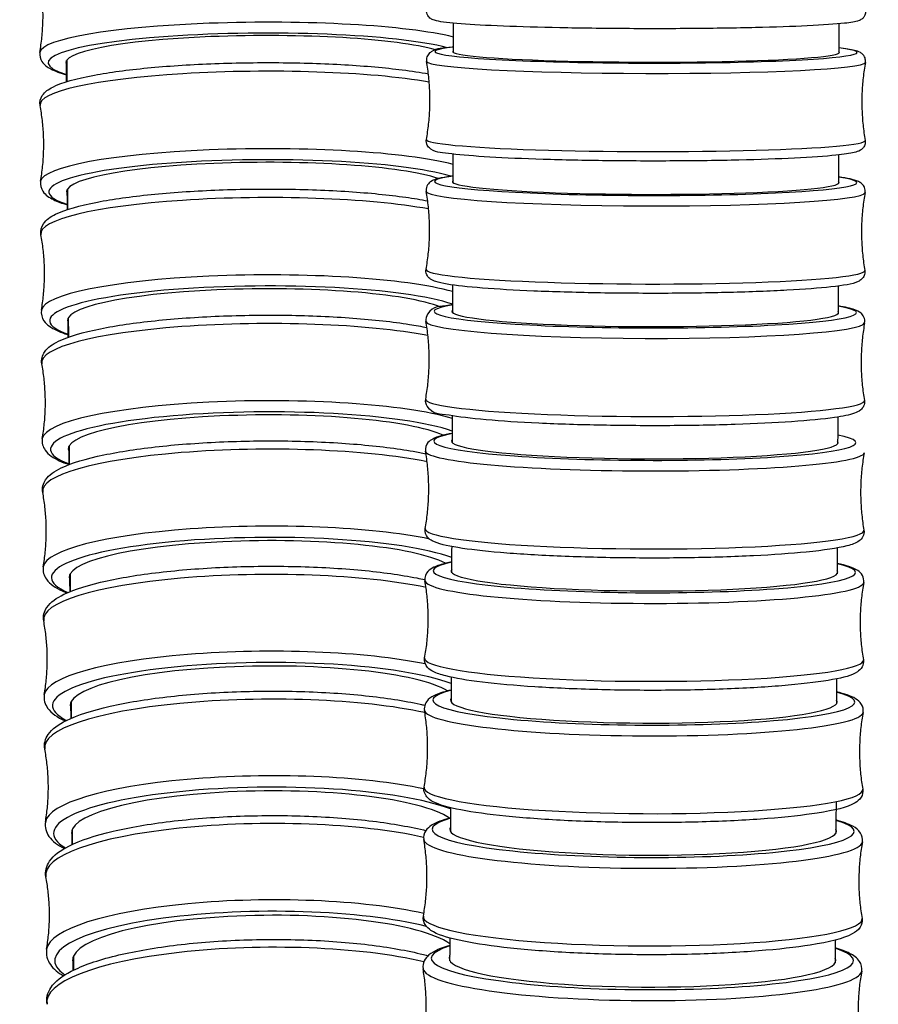
# Model space of a CAD drawing. Units: millimetres. Extents: x 80 to 2890, y 80 to 2020.
# Drawn here: x 2260 to 2291, y 493 to 529 of the extents above; entities that cross this region are included whole.
import ezdxf

# ---------------------------------------------------------------- set-up
doc = ezdxf.new("R2010")
doc.units = ezdxf.units.MM
doc.header["$LTSCALE"] = 1.8
doc.layers.add('Visible (ISO)', color=7, linetype='Continuous', lineweight=25)
doc.layers.add('Visible Narrow (ISO)', color=7, linetype='Continuous', lineweight=25)

msp = doc.modelspace()

# ---------------------------------------------------------------- linework, layer by layer
at = {"layer": 'Visible (ISO)'}
for centre, major_axis, ratio, start_param, end_param in [((2268.626, 527.0192), (-6.8999, -0.0385), 0.1348555, 3.5629008, 6.3670549), ((2282.429, 527.3631), (6.9, -0.0149), 0.0525752, 3.0553305, 6.3585297), ((2268.6528, 522.4155), (-6.8999, -0.0419), 0.1463047, 3.5373576, 6.3669311), ((2282.4179, 522.721), (6.9, -0.0181), 0.0636743, 3.055238, 6.3587723), ((2268.6819, 517.8198), (-6.8999, -0.0454), 0.1581417, 3.5129691, 6.3668142), ((2282.4047, 518.0823), (6.9, -0.0214), 0.0753491, 3.0551481, 6.359139), ((2268.7132, 513.233), (-6.8998, -0.049), 0.170397, 3.490508, 6.3667248), ((2282.3892, 513.4478), (6.9, -0.0249), 0.0876113, 3.0550698, 6.3596377), ((2268.7469, 508.6564), (-6.8998, -0.0527), 0.1831046, 3.4701122, 6.3666736), ((2282.3712, 508.8184), (6.8999, -0.0286), 0.1004776, 3.0550087, 6.36027), ((2268.7831, 504.0908), (-6.8998, -0.0567), 0.1963026, 3.4518228, 6.3666597), ((2282.3508, 504.1953), (6.8999, -0.0325), 0.1139697, 3.0549653, 6.3610285), ((2268.8219, 499.538), (-6.8997, -0.0608), 0.2100315, 3.4353735, 6.3666682), ((2282.3277, 499.5796), (6.8999, -0.0366), 0.1281152, 3.0549324, 6.3618949), ((2268.8633, 494.9992), (-6.8997, -0.0652), 0.2243241, 3.4510017, 6.3666702), ((2282.3018, 494.9726), (6.8999, -0.0409), 0.1429479, 3.0548925, 6.3628373)]:
    msp.add_ellipse(centre, major_axis=major_axis, ratio=ratio, start_param=start_param, end_param=end_param, dxfattribs=at)
for points, knots in [([(2260.797, 527.3502), (2260.8275, 527.5258), (2260.8522, 527.7048), (2260.8891, 528.067), (2260.9012, 528.2502), (2260.9124, 528.6179), (2260.9113, 528.8025), (2260.8961, 529.1701), (2260.8819, 529.3531), (2260.841, 529.7148), (2260.8143, 529.8935), (2260.7819, 530.0688)], [0.017243596, 0.017243596, 0.017243596, 0.017243596, 0.026903586, 0.026903586, 0.036563575, 0.036563575, 0.046223564, 0.046223564, 0.055883553, 0.055883553, 0.065543542, 0.065543542, 0.065543542, 0.065543542]), ([(2290.2617, 528.852), (2290.2698, 528.8057), (2290.2666, 528.7542), (2290.2414, 528.6666), (2290.2208, 528.6314), (2290.175, 528.5716), (2290.1504, 528.5514), (2290.089, 528.507), (2290.0591, 528.4948), (2289.8876, 528.4285), (2289.7457, 528.4139), (2289.1956, 528.3537), (2288.7475, 528.3227), (2287.6567, 528.2707), (2287.0283, 528.2493), (2285.6395, 528.2165), (2284.8803, 528.205), (2283.3055, 528.1928), (2282.4903, 528.1921), (2280.8853, 528.2015), (2280.0958, 528.2117), (2278.6214, 528.2418), (2277.937, 528.2619), (2276.7402, 528.3099), (2276.229, 528.3379), (2275.4224, 528.4001), (2275.1408, 528.4309), (2274.8995, 528.4868), (2274.8545, 528.4979), (2274.7661, 528.5409), (2274.731, 528.5577), (2274.6565, 528.6371), (2274.6211, 528.6866), (2274.5974, 528.7959), (2274.5965, 528.8395), (2274.6036, 528.879)], [3.1751778, 3.1751778, 3.1751778, 3.1751778, 3.1946523, 3.1946523, 3.2146738, 3.2146738, 3.240591, 3.240591, 3.2903229, 3.2903229, 3.5441731, 3.5441731, 3.8873753, 3.8873753, 4.2104769, 4.2104769, 4.5315549, 4.5315549, 4.8521587, 4.8521587, 5.1727066, 5.1727066, 5.493524, 5.493524, 5.815452, 5.815452, 6.1436235, 6.1436235, 6.2376634, 6.2376634, 6.2846833, 6.2846833, 6.3150319, 6.3150319, 6.3317033, 6.3317033, 6.3317033, 6.3317033]), ([(2275.5551, 527.5424), (2275.5412, 527.5409), (2275.5274, 527.5393), (2275.1573, 527.4965), (2274.9867, 527.5114), (2274.7268, 527.3448), (2274.6898, 527.3186), (2274.6234, 527.2222), (2274.5961, 527.1576), (2274.5942, 527.0654), (2274.5958, 527.0443), (2274.5993, 527.0243)], [5.80968399, 5.80968399, 5.80968399, 5.80968399, 5.82253164, 5.82253164, 6.16071641, 6.16071641, 6.20608548, 6.20608548, 6.24114377, 6.24114377, 6.25145456, 6.25145456, 6.25145456, 6.25145456]), ([(2260.797, 527.3502), (2260.7767, 527.2331), (2260.8125, 527.107), (2260.9522, 526.8952), (2261.0609, 526.8245), (2261.3392, 526.6791), (2261.5256, 526.613), (2261.7528, 526.5504)], [0.0172436, 0.0172436, 0.0172436, 0.0172436, 0.12905596, 0.12905596, 0.29081438, 0.29081438, 0.48815196, 0.48815196, 0.48815196, 0.48815196]), ([(2290.2572, 526.9904), (2290.2667, 527.0433), (2290.2614, 527.1026), (2290.2286, 527.2), (2290.2031, 527.2369), (2290.1449, 527.3031), (2290.1138, 527.3237), (2290.0081, 527.3867), (2289.9476, 527.4017), (2289.7313, 527.4558), (2289.5486, 527.4842), (2289.3098, 527.512)], [3.09117926, 3.09117926, 3.09117926, 3.09117926, 3.11836629, 3.11836629, 3.14686564, 3.14686564, 3.18899075, 3.18899075, 3.30945575, 3.30945575, 3.53107311, 3.53107311, 3.53107311, 3.53107311]), ([(2260.8077, 525.4516), (2260.7842, 525.578), (2260.8224, 525.7141), (2260.9785, 525.9497), (2261.1061, 526.0326), (2261.5956, 526.2833), (2262.0918, 526.4181), (2263.2866, 526.6388), (2263.9268, 526.7245), (2265.3366, 526.8606), (2266.1027, 526.9115), (2267.6913, 526.9755), (2268.5132, 526.9888), (2270.133, 526.9767), (2270.9306, 526.9514), (2272.4243, 526.8644), (2273.1196, 526.8027), (2274.0687, 526.6826), (2274.3819, 526.6348), (2274.6641, 526.5827)], [6.2154798, 6.2154798, 6.2154798, 6.2154798, 6.339628, 6.339628, 6.5239681, 6.5239681, 6.9285814, 6.9285814, 7.2590449, 7.2590449, 7.5827207, 7.5827207, 7.904789, 7.904789, 8.2266508, 8.2266508, 8.5493704, 8.5493704, 8.7295084, 8.7295084, 8.7295084, 8.7295084]), ([(2274.5933, 524.2406), (2274.6257, 524.4204), (2274.6522, 524.6036), (2274.6925, 524.9741), (2274.7063, 525.1615), (2274.7205, 525.5377), (2274.7209, 525.7266), (2274.7083, 526.1029), (2274.6954, 526.2903), (2274.6567, 526.661), (2274.6309, 526.8443), (2274.5993, 527.0243)], [6.23277191, 6.23277191, 6.23277191, 6.23277191, 6.236508439, 6.236508439, 6.240244969, 6.240244969, 6.243981499, 6.243981499, 6.247718028, 6.247718028, 6.251454558, 6.251454558, 6.251454558, 6.251454558]), ([(2290.2572, 526.9904), (2290.2248, 526.8106), (2290.1983, 526.6275), (2290.158, 526.2569), (2290.1442, 526.0695), (2290.13, 525.6933), (2290.1296, 525.5045), (2290.1422, 525.1282), (2290.1551, 524.9407), (2290.1938, 524.57), (2290.2196, 524.3867), (2290.2512, 524.2068)], [3.091179256, 3.091179256, 3.091179256, 3.091179256, 3.094915786, 3.094915786, 3.098652316, 3.098652316, 3.102388845, 3.102388845, 3.106125375, 3.106125375, 3.109861904, 3.109861904, 3.109861904, 3.109861904]), ([(2260.8241, 522.7467), (2260.8544, 522.9214), (2260.8789, 523.0995), (2260.9155, 523.4598), (2260.9275, 523.6421), (2260.9384, 524.008), (2260.9373, 524.1917), (2260.9219, 524.5575), (2260.9077, 524.7396), (2260.8668, 525.0995), (2260.8401, 525.2772), (2260.8077, 525.4516)], [0.015217806, 0.015217806, 0.015217806, 0.015217806, 0.025715337, 0.025715337, 0.036212869, 0.036212869, 0.0467104, 0.0467104, 0.057207931, 0.057207931, 0.067705463, 0.067705463, 0.067705463, 0.067705463]), ([(2290.2512, 524.2068), (2290.2605, 524.1538), (2290.2549, 524.0946), (2290.2216, 523.9974), (2290.196, 523.9606), (2290.1376, 523.8946), (2290.1063, 523.8741), (2290.0004, 523.8116), (2289.9398, 523.7968), (2289.7057, 523.7393), (2289.4931, 523.7089), (2288.8295, 523.6397), (2288.3278, 523.6043), (2287.147, 523.5457), (2286.475, 523.522), (2285.0189, 523.4877), (2284.2357, 523.4768), (2282.6351, 523.4689), (2281.8181, 523.4717), (2280.2316, 523.4909), (2279.4624, 523.5071), (2278.0485, 523.5514), (2277.4042, 523.5795), (2276.3021, 523.645), (2275.8464, 523.6823), (2275.1493, 523.766), (2274.9785, 523.7518), (2274.7194, 523.9196), (2274.6825, 523.9459), (2274.6166, 524.0426), (2274.5895, 524.1073), (2274.588, 524.1995), (2274.5897, 524.2206), (2274.5933, 524.2406)], [3.1733234, 3.1733234, 3.1733234, 3.1733234, 3.2005104, 3.2005104, 3.2290098, 3.2290098, 3.2711349, 3.2711349, 3.3915999, 3.3915999, 3.6409432, 3.6409432, 3.9748537, 3.9748537, 4.2976055, 4.2976055, 4.6187052, 4.6187052, 4.939404, 4.939404, 5.2601317, 5.2601317, 5.5813635, 5.5813635, 5.9046758, 5.9046758, 6.2428606, 6.2428606, 6.2882296, 6.2882296, 6.3232879, 6.3232879, 6.3335987, 6.3335987, 6.3335987, 6.3335987]), ([(2260.8241, 522.7467), (2260.8022, 522.62), (2260.842, 522.4843), (2261.0009, 522.2507), (2261.1296, 522.1693), (2261.4228, 522.0236), (2261.5872, 521.9628), (2261.78, 521.9055)], [0.01521781, 0.01521781, 0.01521781, 0.01521781, 0.139366, 0.139366, 0.32370603, 0.32370603, 0.49002718, 0.49002718, 0.49002718, 0.49002718]), ([(2275.5442, 522.9388), (2275.4737, 522.9293), (2275.4076, 522.9196), (2275.1778, 522.8825), (2275.0446, 522.8548), (2274.8684, 522.7983), (2274.8115, 522.7782), (2274.7107, 522.7086), (2274.672, 522.678), (2274.6034, 522.5696), (2274.5774, 522.4894), (2274.5856, 522.4016), (2274.5868, 522.3928), (2274.5883, 522.3842)], [5.80748635, 5.80748635, 5.80748635, 5.80748635, 5.87205158, 5.87205158, 6.04799022, 6.04799022, 6.15069881, 6.15069881, 6.2020531, 6.2020531, 6.24819803, 6.24819803, 6.2534074, 6.2534074, 6.2534074, 6.2534074]), ([(2290.2458, 522.3432), (2290.2567, 522.4037), (2290.2483, 522.4717), (2290.2058, 522.5799), (2290.1744, 522.6185), (2290.0962, 522.6957), (2290.053, 522.7179), (2289.8328, 522.822), (2289.623, 522.8564), (2289.2987, 522.902)], [3.08917319, 3.08917319, 3.08917319, 3.08917319, 3.12570944, 3.12570944, 3.16517635, 3.16517635, 3.23525767, 3.23525767, 3.5332572, 3.5332572, 3.5332572, 3.5332572]), ([(2260.8357, 520.8411), (2260.8103, 520.9774), (2260.8521, 521.1235), (2261.0273, 521.3825), (2261.1759, 521.4779), (2261.707, 521.741), (2262.2064, 521.8817), (2263.3991, 522.1124), (2264.0484, 522.2035), (2265.4726, 522.3471), (2266.2443, 522.4003), (2267.8399, 522.4655), (2268.6633, 522.4778), (2270.282, 522.4605), (2271.0771, 522.4311), (2272.562, 522.333), (2273.2512, 522.2644), (2274.135, 522.1391), (2274.3982, 522.0955), (2274.6397, 522.0485)], [6.213227, 6.213227, 6.213227, 6.213227, 6.3497169, 6.3497169, 6.5554062, 6.5554062, 6.9446311, 6.9446311, 7.2750365, 7.2750365, 7.5988259, 7.5988259, 7.9210143, 7.9210143, 8.2430346, 8.2430346, 8.5660478, 8.5660478, 8.7177385, 8.7177385, 8.7177385, 8.7177385]), ([(2274.581, 519.6059), (2274.6134, 519.7854), (2274.64, 519.9681), (2274.6804, 520.3379), (2274.6942, 520.525), (2274.7086, 520.9005), (2274.7091, 521.089), (2274.6967, 521.4646), (2274.6838, 521.6516), (2274.6453, 522.0216), (2274.6197, 522.2046), (2274.5883, 522.3842)], [6.230765845, 6.230765845, 6.230765845, 6.230765845, 6.235294156, 6.235294156, 6.239822467, 6.239822467, 6.244350778, 6.244350778, 6.248879089, 6.248879089, 6.2534074, 6.2534074, 6.2534074, 6.2534074]), ([(2290.2458, 522.3432), (2290.2134, 522.1637), (2290.1868, 521.981), (2290.1464, 521.6112), (2290.1325, 521.4241), (2290.1182, 521.0486), (2290.1177, 520.8601), (2290.1301, 520.4845), (2290.1429, 520.2975), (2290.1814, 519.9274), (2290.207, 519.7445), (2290.2385, 519.5649)], [3.089173192, 3.089173192, 3.089173192, 3.089173192, 3.093701503, 3.093701503, 3.098229814, 3.098229814, 3.102758125, 3.102758125, 3.107286436, 3.107286436, 3.111814747, 3.111814747, 3.111814747, 3.111814747]), ([(2260.8534, 518.1515), (2260.8835, 518.3252), (2260.9078, 518.5022), (2260.9441, 518.8606), (2260.956, 519.0418), (2260.9667, 519.4058), (2260.9655, 519.5884), (2260.95, 519.9521), (2260.9357, 520.1332), (2260.8948, 520.491), (2260.8681, 520.6678), (2260.8357, 520.8411)], [0.013118179, 0.013118179, 0.013118179, 0.013118179, 0.0244862, 0.0244862, 0.035854221, 0.035854221, 0.047222242, 0.047222242, 0.058590263, 0.058590263, 0.069958285, 0.069958285, 0.069958285, 0.069958285]), ([(2290.2385, 519.5649), (2290.2491, 519.5043), (2290.2404, 519.4364), (2290.1973, 519.3284), (2290.1657, 519.29), (2290.0871, 519.2132), (2290.0438, 519.1912), (2289.7786, 519.0675), (2289.4924, 519.0311), (2288.6145, 518.9328), (2288.0825, 518.8919), (2286.8506, 518.8247), (2286.1565, 518.7982), (2284.6674, 518.761), (2283.8732, 518.7503), (2282.2629, 518.7455), (2281.4471, 518.7514), (2279.8749, 518.7793), (2279.1189, 518.8013), (2277.7412, 518.8592), (2277.1202, 518.8952), (2276.0709, 518.9781), (2275.6459, 519.0248), (2275.1679, 519.1045), (2275.0348, 519.1329), (2274.8589, 519.1904), (2274.8021, 519.2107), (2274.7018, 519.2808), (2274.6632, 519.3116), (2274.5952, 519.4204), (2274.5695, 519.5008), (2274.5782, 519.5885), (2274.5794, 519.5973), (2274.581, 519.6059)], [3.1713706, 3.1713706, 3.1713706, 3.1713706, 3.2079068, 3.2079068, 3.2473737, 3.2473737, 3.317455, 3.317455, 3.6896603, 3.6896603, 4.0219631, 4.0219631, 4.3447781, 4.3447781, 4.665986, 4.665986, 4.9868096, 4.9868096, 5.3077332, 5.3077332, 5.6294043, 5.6294043, 5.9542489, 5.9542489, 6.1301876, 6.1301876, 6.2328962, 6.2328962, 6.2842505, 6.2842505, 6.3303954, 6.3303954, 6.3356048, 6.3356048, 6.3356048, 6.3356048]), ([(2260.8534, 518.1515), (2260.8298, 518.0148), (2260.8735, 517.8693), (2261.0521, 517.6126), (2261.2019, 517.5192), (2261.5095, 517.3718), (2261.65, 517.318), (2261.8095, 517.267)], [0.01311818, 0.01311818, 0.01311818, 0.01311818, 0.14960809, 0.14960809, 0.35529737, 0.35529737, 0.49191817, 0.49191817, 0.49191817, 0.49191817]), ([(2275.5312, 518.3408), (2275.4902, 518.3343), (2275.4506, 518.3277), (2275.0545, 518.2583), (2274.8546, 518.3345), (2274.59, 517.9422), (2274.5588, 517.8402), (2274.575, 517.7472)], [5.8052267, 5.8052267, 5.8052267, 5.8052267, 5.8424235, 5.8424235, 6.19161297, 6.19161297, 6.25546057, 6.25546057, 6.25546057, 6.25546057]), ([(2290.2321, 517.6987), (2290.2446, 517.7678), (2290.2325, 517.8452), (2290.1782, 517.966), (2290.1396, 518.0067), (2290.0274, 518.1035), (2289.9585, 518.1303), (2289.7277, 518.2139), (2289.5359, 518.2558), (2289.2855, 518.2972)], [3.08705292, 3.08705292, 3.08705292, 3.08705292, 3.13456173, 3.13456173, 3.18810373, 3.18810373, 3.30757663, 3.30757663, 3.53550886, 3.53550886, 3.53550886, 3.53550886]), ([(2260.8661, 516.2381), (2260.8386, 516.3848), (2260.8838, 516.5412), (2261.0778, 516.8243), (2261.2475, 516.9332), (2261.8211, 517.212), (2262.3259, 517.3585), (2263.5238, 517.5997), (2264.1826, 517.696), (2265.6219, 517.8467), (2266.3993, 517.9018), (2268.002, 517.9674), (2268.8267, 517.9781), (2270.4437, 517.9546), (2271.2357, 517.9204), (2272.7107, 517.81), (2273.3929, 517.7337), (2274.2067, 517.6047), (2274.4152, 517.5672), (2274.6103, 517.5274)], [6.2108744, 6.2108744, 6.2108744, 6.2108744, 6.3595977, 6.3595977, 6.5844764, 6.5844764, 6.962228, 6.962228, 7.2924932, 7.2924932, 7.616377, 7.616377, 7.938684, 7.938684, 8.2608727, 8.2608727, 8.5842095, 8.5842095, 8.7046774, 8.7046774, 8.7046774, 8.7046774]), ([(2274.5665, 514.9758), (2274.5989, 515.1548), (2274.6255, 515.3371), (2274.666, 515.706), (2274.6799, 515.8925), (2274.6944, 516.2671), (2274.695, 516.4552), (2274.6829, 516.8299), (2274.6701, 517.0165), (2274.6318, 517.3856), (2274.6064, 517.5681), (2274.575, 517.7472)], [6.228645576, 6.228645576, 6.228645576, 6.228645576, 6.234008575, 6.234008575, 6.239371574, 6.239371574, 6.244734574, 6.244734574, 6.250097573, 6.250097573, 6.255460572, 6.255460572, 6.255460572, 6.255460572]), ([(2290.2321, 517.6987), (2290.1997, 517.5197), (2290.1731, 517.3374), (2290.1325, 516.9686), (2290.1186, 516.782), (2290.1041, 516.4074), (2290.1035, 516.2193), (2290.1157, 515.8446), (2290.1285, 515.658), (2290.1667, 515.2889), (2290.1922, 515.1064), (2290.2235, 514.9273)], [3.087052922, 3.087052922, 3.087052922, 3.087052922, 3.092415922, 3.092415922, 3.097778921, 3.097778921, 3.10314192, 3.10314192, 3.108504919, 3.108504919, 3.113867918, 3.113867918, 3.113867918, 3.113867918]), ([(2260.8851, 513.5657), (2260.9149, 513.7382), (2260.9391, 513.9142), (2260.975, 514.2702), (2260.9867, 514.4503), (2260.9972, 514.812), (2260.9959, 514.9935), (2260.9803, 515.3549), (2260.966, 515.5349), (2260.925, 515.8904), (2260.8984, 516.0659), (2260.8661, 516.2381)], [0.010937721, 0.010937721, 0.010937721, 0.010937721, 0.023212359, 0.023212359, 0.035486997, 0.035486997, 0.047761636, 0.047761636, 0.060036274, 0.060036274, 0.072310912, 0.072310912, 0.072310912, 0.072310912]), ([(2290.2235, 514.9273), (2290.2356, 514.8581), (2290.223, 514.7807), (2290.168, 514.6603), (2290.1291, 514.6198), (2290.0163, 514.5237), (2289.9472, 514.4973), (2289.6927, 514.407), (2289.4628, 514.3614), (2288.758, 514.2591), (2288.2389, 514.2083), (2287.0281, 514.1248), (2286.3456, 514.0917), (2284.873, 514.0441), (2284.0841, 514.0296), (2282.4768, 514.0202), (2281.6588, 514.0254), (2280.0746, 514.0549), (2279.3089, 514.0793), (2277.905, 514.1448), (2277.2676, 514.186), (2276.1801, 514.282), (2275.7331, 514.3364), (2275.0427, 514.4618), (2274.8424, 514.3868), (2274.5802, 514.7808), (2274.5496, 514.8829), (2274.5665, 514.9758)], [3.1693174, 3.1693174, 3.1693174, 3.1693174, 3.2168262, 3.2168262, 3.2703682, 3.2703682, 3.3898411, 3.3898411, 3.6525817, 3.6525817, 3.9905739, 3.9905739, 4.3142633, 4.3142633, 4.6357775, 4.6357775, 4.9567654, 4.9567654, 5.277822, 5.277822, 5.5996516, 5.5996516, 5.924688, 5.924688, 6.2738774, 6.2738774, 6.337725, 6.337725, 6.337725, 6.337725]), ([(2260.8851, 513.5657), (2260.8596, 513.4186), (2260.9071, 513.2628), (2261.1051, 512.9825), (2261.2763, 512.876), (2261.5965, 512.7259), (2261.7129, 512.6799), (2261.8413, 512.6359)], [0.01093772, 0.01093772, 0.01093772, 0.01093772, 0.15966107, 0.15966107, 0.38453974, 0.38453974, 0.49380768, 0.49380768, 0.49380768, 0.49380768]), ([(2260.8989, 511.6435), (2260.8692, 511.8009), (2260.9175, 511.9681), (2261.1296, 512.2757), (2261.3193, 512.399), (2261.9337, 512.6956), (2262.4454, 512.8484), (2263.6526, 513.1009), (2264.3207, 513.2023), (2265.7746, 513.3598), (2266.5576, 513.4165), (2268.1669, 513.4819), (2268.9927, 513.4908), (2270.6075, 513.4603), (2271.3962, 513.4208), (2272.8609, 513.2971), (2273.536, 513.2126), (2274.2787, 513.0812), (2274.4305, 513.0518), (2274.5753, 513.021)], [6.2084118, 6.2084118, 6.2084118, 6.2084118, 6.3691589, 6.3691589, 6.6104751, 6.6104751, 6.9798758, 6.9798758, 7.3099854, 7.3099854, 7.6339582, 7.6339582, 7.9563863, 7.9563863, 8.2787528, 8.2787528, 8.6024371, 8.6024371, 8.6902318, 8.6902318, 8.6902318, 8.6902318]), ([(2275.516, 513.7493), (2275.2094, 513.6932), (2274.9918, 513.6413), (2274.7589, 513.519), (2274.7027, 513.485), (2274.5913, 513.3546), (2274.5391, 513.2319), (2274.5596, 513.1143)], [5.80291253, 5.80291253, 5.80291253, 5.80291253, 6.07807625, 6.07807625, 6.16784659, 6.16784659, 6.25761693, 6.25761693, 6.25761693, 6.25761693]), ([(2274.5496, 510.3513), (2274.582, 510.5296), (2274.6087, 510.7114), (2274.6494, 511.0791), (2274.6633, 511.2651), (2274.678, 511.6386), (2274.6787, 511.8261), (2274.6667, 512.1997), (2274.6541, 512.3858), (2274.6161, 512.7538), (2274.5907, 512.9357), (2274.5596, 513.1143)], [6.226406384, 6.226406384, 6.226406384, 6.226406384, 6.232648493, 6.232648493, 6.238890603, 6.238890603, 6.245132712, 6.245132712, 6.251374821, 6.251374821, 6.25761693, 6.25761693, 6.25761693, 6.25761693]), ([(2290.2161, 513.0578), (2290.1837, 512.8794), (2290.157, 512.6977), (2290.1164, 512.3299), (2290.1024, 512.1439), (2290.0877, 511.7705), (2290.0871, 511.583), (2290.099, 511.2094), (2290.1117, 511.0233), (2290.1496, 510.6553), (2290.175, 510.4733), (2290.2061, 510.2948)], [3.08481373, 3.08481373, 3.08481373, 3.08481373, 3.09105584, 3.09105584, 3.097297949, 3.097297949, 3.103540058, 3.103540058, 3.109782168, 3.109782168, 3.116024277, 3.116024277, 3.116024277, 3.116024277]), ([(2260.9192, 508.9904), (2260.9487, 509.1616), (2260.9727, 509.3363), (2261.0083, 509.6898), (2261.0198, 509.8686), (2261.0301, 510.2277), (2261.0287, 510.408), (2261.013, 510.7669), (2260.9987, 510.9455), (2260.9577, 511.2984), (2260.9311, 511.4727), (2260.8989, 511.6435)], [0.008668522, 0.008668522, 0.008668522, 0.008668522, 0.021889511, 0.021889511, 0.035110501, 0.035110501, 0.04833149, 0.04833149, 0.06155248, 0.06155248, 0.074773469, 0.074773469, 0.074773469, 0.074773469]), ([(2290.2061, 510.2948), (2290.2199, 510.2161), (2290.2026, 510.1288), (2290.1335, 509.9936), (2290.0852, 509.9501), (2289.9116, 509.8202), (2289.7797, 509.7819), (2289.2656, 509.6487), (2288.7781, 509.5763), (2287.6108, 509.4601), (2286.973, 509.4151), (2285.5686, 509.3463), (2284.804, 509.3224), (2283.2204, 509.2974), (2282.4019, 509.2962), (2280.7916, 509.3166), (2280.0001, 509.3381), (2278.5223, 509.4019), (2277.8364, 509.4442), (2276.6354, 509.5458), (2276.1221, 509.605), (2275.3013, 509.7394), (2275.0173, 509.8002), (2274.746, 509.9451), (2274.6901, 509.9795), (2274.5796, 510.1107), (2274.5282, 510.2338), (2274.5496, 510.3513)], [3.167161, 3.167161, 3.167161, 3.167161, 3.2271608, 3.2271608, 3.2984982, 3.2984982, 3.5043151, 3.5043151, 3.8868466, 3.8868466, 4.2131486, 4.2131486, 4.5353512, 4.5353512, 4.8565956, 4.8565956, 5.1777327, 5.1777327, 5.4994347, 5.4994347, 5.8234485, 5.8234485, 6.1604235, 6.1604235, 6.2501939, 6.2501939, 6.3399642, 6.3399642, 6.3399642, 6.3399642]), ([(2260.9192, 508.9904), (2260.8919, 508.8325), (2260.9427, 508.666), (2261.1595, 508.3618), (2261.3511, 508.2414), (2261.6494, 508.103), (2261.7058, 508.0787), (2261.7651, 508.0551)], [0.00866852, 0.00866852, 0.00866852, 0.00866852, 0.16941556, 0.16941556, 0.41073177, 0.41073177, 0.46373337, 0.46373337, 0.46373337, 0.46373337]), ([(2260.9342, 507.0582), (2260.9022, 507.2267), (2260.9532, 507.4053), (2261.1823, 507.7374), (2261.3903, 507.8754), (2262.0417, 508.1916), (2262.5606, 508.3514), (2263.7787, 508.6159), (2264.4554, 508.7226), (2265.9227, 508.8868), (2266.7107, 508.9452), (2268.3259, 509.0102), (2269.1525, 509.0171), (2270.765, 508.979), (2271.5505, 508.9341), (2273.0054, 508.7962), (2273.6738, 508.7032), (2274.3482, 508.5706), (2274.4439, 508.5507), (2274.5367, 508.5302)], [6.2058277, 6.2058277, 6.2058277, 6.2058277, 6.3783019, 6.3783019, 6.6331017, 6.6331017, 6.9963701, 6.9963701, 7.3263526, 7.3263526, 7.65042, 7.65042, 7.9729741, 7.9729741, 8.2955265, 8.2955265, 8.6195734, 8.6195734, 8.6748694, 8.6748694, 8.6748694, 8.6748694]), ([(2275.4984, 509.1653), (2275.4297, 509.151), (2275.3648, 509.1363), (2275.1228, 509.0765), (2274.9771, 509.0304), (2274.7794, 508.9332), (2274.7111, 508.8934), (2274.5807, 508.7505), (2274.519, 508.6169), (2274.5418, 508.4862)], [5.80055024, 5.80055024, 5.80055024, 5.80055024, 5.86163903, 5.86163903, 6.04258474, 6.04258474, 6.15123259, 6.15123259, 6.25988043, 6.25988043, 6.25988043, 6.25988043]), ([(2290.1977, 508.4213), (2290.2138, 508.51), (2290.1923, 508.6081), (2290.1076, 508.7617), (2290.0474, 508.8104), (2289.8045, 508.9744), (2289.5776, 509.0362), (2289.252, 509.1071)], [3.08244958, 3.08244958, 3.08244958, 3.08244958, 3.15627288, 3.15627288, 3.24951754, 3.24951754, 3.54018679, 3.54018679, 3.54018679, 3.54018679]), ([(2274.5303, 505.7333), (2274.5628, 505.911), (2274.5895, 506.092), (2274.6302, 506.4584), (2274.6443, 506.6437), (2274.6591, 507.0158), (2274.6599, 507.2026), (2274.6481, 507.5749), (2274.6356, 507.7603), (2274.5979, 508.127), (2274.5727, 508.3082), (2274.5418, 508.4862)], [6.224042229, 6.224042229, 6.224042229, 6.224042229, 6.23120987, 6.23120987, 6.238377511, 6.238377511, 6.245545152, 6.245545152, 6.252712792, 6.252712792, 6.259880433, 6.259880433, 6.259880433, 6.259880433]), ([(2290.1977, 508.4213), (2290.1652, 508.2436), (2290.1385, 508.0626), (2290.0978, 507.6962), (2290.0837, 507.5109), (2290.0689, 507.1388), (2290.0681, 506.952), (2290.0799, 506.5797), (2290.0924, 506.3943), (2290.1301, 506.0276), (2290.1553, 505.8464), (2290.1862, 505.6685)], [3.082449575, 3.082449575, 3.082449575, 3.082449575, 3.089617216, 3.089617216, 3.096784857, 3.096784857, 3.103952498, 3.103952498, 3.111120139, 3.111120139, 3.11828778, 3.11828778, 3.11828778, 3.11828778]), ([(2260.9558, 504.4266), (2260.9851, 504.5965), (2261.0088, 504.7697), (2261.044, 505.1203), (2261.0554, 505.2977), (2261.0654, 505.654), (2261.0639, 505.8328), (2261.0481, 506.1888), (2261.0337, 506.3661), (2260.9928, 506.7161), (2260.9662, 506.8889), (2260.9342, 507.0582)], [0.006301532, 0.006301532, 0.006301532, 0.006301532, 0.020512744, 0.020512744, 0.034723956, 0.034723956, 0.048935168, 0.048935168, 0.06314638, 0.06314638, 0.077357591, 0.077357591, 0.077357591, 0.077357591]), ([(2290.1862, 505.6685), (2290.2017, 505.5796), (2290.1794, 505.4817), (2290.0934, 505.3288), (2290.0328, 505.2805), (2289.7622, 505.1012), (2289.4915, 505.0373), (2288.6785, 504.8843), (2288.1433, 504.8164), (2286.905, 504.7061), (2286.2124, 504.6628), (2284.7243, 504.6015), (2283.93, 504.5834), (2282.3164, 504.5735), (2281.4975, 504.5817), (2279.9155, 504.6238), (2279.1528, 504.6575), (2277.7582, 504.7475), (2277.127, 504.8037), (2276.0524, 504.9345), (2275.6133, 505.0086), (2275.1065, 505.1382), (2274.9612, 505.1855), (2274.7643, 505.2844), (2274.6963, 505.3248), (2274.5671, 505.4687), (2274.5065, 505.6028), (2274.5303, 505.7333)], [3.1648975, 3.1648975, 3.1648975, 3.1648975, 3.2387208, 3.2387208, 3.3319655, 3.3319655, 3.6639157, 3.6639157, 4.0052612, 4.0052612, 4.3298613, 4.3298613, 4.6518032, 4.6518032, 4.9731031, 4.9731031, 5.294528, 5.294528, 5.6170431, 5.6170431, 5.944087, 5.944087, 6.1250327, 6.1250327, 6.2336805, 6.2336805, 6.3423284, 6.3423284, 6.3423284, 6.3423284]), ([(2260.9558, 504.4266), (2260.9266, 504.2576), (2260.9805, 504.0799), (2261.215, 503.7516), (2261.4253, 503.617), (2261.6998, 503.4893), (2261.7037, 503.4875), (2261.7077, 503.4857)], [0.00630153, 0.00630153, 0.00630153, 0.00630153, 0.17877567, 0.17877567, 0.43357547, 0.43357547, 0.43725224, 0.43725224, 0.43725224, 0.43725224]), ([(2260.972, 502.4836), (2260.9377, 502.6637), (2260.9909, 502.8541), (2261.2357, 503.2111), (2261.4597, 503.3639), (2262.1432, 503.7006), (2262.6689, 503.868), (2263.8978, 504.1457), (2264.5821, 504.2578), (2266.0613, 504.4292), (2266.8537, 504.4894), (2268.474, 504.554), (2269.3014, 504.5588), (2270.9117, 504.5129), (2271.6943, 504.4623), (2273.1404, 504.3099), (2273.8028, 504.2079), (2274.4262, 504.0726), (2274.4799, 504.0605), (2274.5328, 504.0483)], [6.2031091, 6.2031091, 6.2031091, 6.2031091, 6.3869402, 6.3869402, 6.6523955, 6.6523955, 7.0110405, 7.0110405, 7.3409419, 7.3409419, 7.6651148, 7.6651148, 7.9878015, 7.9878015, 8.3105458, 8.3105458, 8.634961, 8.634961, 8.6660714, 8.6660714, 8.6660714, 8.6660714]), ([(2275.4784, 504.59), (2275.2585, 504.5384), (2275.0783, 504.484), (2274.8267, 504.3732), (2274.7375, 504.3252), (2274.5744, 504.1656), (2274.495, 504.016), (2274.5215, 503.8639)], [5.79814475, 5.79814475, 5.79814475, 5.79814475, 5.99171286, 5.99171286, 6.12698457, 6.12698457, 6.26225628, 6.26225628, 6.26225628, 6.26225628]), ([(2290.1766, 503.7902), (2290.1949, 503.8898), (2290.1682, 503.999), (2290.064, 504.1743), (2289.9877, 504.2302), (2289.7361, 504.383), (2289.5196, 504.4533), (2289.2315, 504.524)], [3.0799529, 3.0799529, 3.0799529, 3.0799529, 3.16868048, 3.16868048, 3.28780328, 3.28780328, 3.54259711, 3.54259711, 3.54259711, 3.54259711]), ([(2274.5086, 501.1233), (2274.541, 501.3001), (2274.5677, 501.4803), (2274.6085, 501.845), (2274.6226, 502.0295), (2274.6376, 502.4), (2274.6385, 502.586), (2274.627, 502.9566), (2274.6146, 503.1413), (2274.5773, 503.5063), (2274.5522, 503.6868), (2274.5215, 503.8639)], [6.221545553, 6.221545553, 6.221545553, 6.221545553, 6.229687699, 6.229687699, 6.237829845, 6.237829845, 6.245971992, 6.245971992, 6.254114138, 6.254114138, 6.262256284, 6.262256284, 6.262256284, 6.262256284]), ([(2290.1766, 503.7902), (2290.1442, 503.6134), (2290.1174, 503.4332), (2290.0766, 503.0685), (2290.0625, 502.884), (2290.0475, 502.5135), (2290.0467, 502.3275), (2290.0581, 501.9568), (2290.0705, 501.7722), (2290.1079, 501.4071), (2290.1329, 501.2267), (2290.1637, 501.0496)], [3.079952899, 3.079952899, 3.079952899, 3.079952899, 3.088095045, 3.088095045, 3.096237192, 3.096237192, 3.104379338, 3.104379338, 3.112521484, 3.112521484, 3.120663631, 3.120663631, 3.120663631, 3.120663631]), ([(2260.995, 499.8762), (2261.024, 500.0444), (2261.0475, 500.216), (2261.0823, 500.5634), (2261.0935, 500.7393), (2261.1032, 501.0923), (2261.1017, 501.2696), (2261.0857, 501.6224), (2261.0714, 501.798), (2261.0305, 502.1448), (2261.004, 502.3159), (2260.972, 502.4836)], [0.003826773, 0.003826773, 0.003826773, 0.003826773, 0.019076669, 0.019076669, 0.034326565, 0.034326565, 0.049576461, 0.049576461, 0.064826358, 0.064826358, 0.080076254, 0.080076254, 0.080076254, 0.080076254]), ([(2290.1637, 501.0496), (2290.181, 500.9498), (2290.1533, 500.8408), (2290.0475, 500.6666), (2289.9707, 500.6113), (2289.6019, 500.3921), (2289.1705, 500.2955), (2288.049, 500.1194), (2287.4484, 500.0531), (2286.1026, 499.9487), (2285.3619, 499.91), (2283.8063, 499.8621), (2282.9923, 499.8528), (2281.37, 499.8641), (2280.5621, 499.8847), (2279.0317, 499.9538), (2278.3097, 500.0024), (2277.0203, 500.1233), (2276.4546, 500.1956), (2275.5217, 500.3611), (2275.1662, 500.4498), (2274.809, 500.6111), (2274.7203, 500.6599), (2274.5586, 500.8211), (2274.4807, 500.9714), (2274.5086, 501.1233)], [3.1625217, 3.1625217, 3.1625217, 3.1625217, 3.2512493, 3.2512493, 3.3703721, 3.3703721, 3.7963505, 3.7963505, 4.1281305, 4.1281305, 4.4516672, 4.4516672, 4.773451, 4.773451, 5.0948857, 5.0948857, 5.4167784, 5.4167784, 5.7407194, 5.7407194, 6.0742816, 6.0742816, 6.2095533, 6.2095533, 6.3448251, 6.3448251, 6.3448251, 6.3448251]), ([(2261.0126, 497.9208), (2260.9758, 498.1129), (2261.0309, 498.3156), (2261.2898, 498.6978), (2261.5274, 498.8654), (2262.2379, 499.2235), (2262.7695, 499.3993), (2264.0082, 499.6911), (2264.699, 499.809), (2266.1885, 499.9881), (2266.9847, 500.0502), (2268.6094, 500.1147), (2269.4374, 500.1175), (2271.0459, 500.0638), (2271.826, 500.0073), (2273.2646, 499.8399), (2273.922, 499.7288), (2274.5142, 499.5875), (2274.5434, 499.5804), (2274.5724, 499.5733)], [6.2002434, 6.2002434, 6.2002434, 6.2002434, 6.3949941, 6.3949941, 6.6686081, 6.6686081, 7.0236341, 7.0236341, 7.3535007, 7.3535007, 7.677792, 7.677792, 8.0006178, 8.0006178, 8.3235579, 8.3235579, 8.6483389, 8.6483389, 8.665373, 8.665373, 8.665373, 8.665373]), ([(2260.995, 499.8762), (2260.9639, 499.6955), (2261.0205, 499.5061), (2261.2496, 499.1843), (2261.4339, 499.0513), (2261.6661, 498.9289)], [0.00382677, 0.00382677, 0.00382677, 0.00382677, 0.18765793, 0.18765793, 0.41390763, 0.41390763, 0.41390763, 0.41390763]), ([(2275.4558, 500.0247), (2275.1679, 499.9492), (2274.9478, 499.8721), (2274.6239, 499.6645), (2274.4582, 499.4814), (2274.4986, 499.2486)], [5.79569922, 5.79569922, 5.79569922, 5.79569922, 6.04667369, 6.04667369, 6.2647511, 6.2647511, 6.2647511, 6.2647511]), ([(2290.1528, 499.1656), (2290.1733, 499.2768), (2290.1414, 499.3978), (2290.015, 499.5983), (2289.9181, 499.6645), (2289.6507, 499.813), (2289.4542, 499.8832), (2289.2084, 499.9506)], [3.0773144, 3.0773144, 3.0773144, 3.0773144, 3.18172976, 3.18172976, 3.32970916, 3.32970916, 3.54504243, 3.54504243, 3.54504243, 3.54504243]), ([(2274.4841, 496.5225), (2274.5166, 496.6983), (2274.5433, 496.8775), (2274.5842, 497.2402), (2274.5983, 497.4237), (2274.6135, 497.7923), (2274.6145, 497.9774), (2274.6032, 498.3461), (2274.591, 498.5298), (2274.554, 498.893), (2274.5292, 499.0724), (2274.4986, 499.2486)], [6.21890705, 6.21890705, 6.21890705, 6.21890705, 6.228075859, 6.228075859, 6.237244668, 6.237244668, 6.246413478, 6.246413478, 6.255582287, 6.255582287, 6.264751096, 6.264751096, 6.264751096, 6.264751096]), ([(2290.1528, 499.1656), (2290.1204, 498.9898), (2290.0937, 498.8106), (2290.0528, 498.4478), (2290.0386, 498.2643), (2290.0235, 497.8957), (2290.0225, 497.7107), (2290.0337, 497.3419), (2290.0459, 497.1582), (2290.083, 496.7951), (2290.1078, 496.6156), (2290.1384, 496.4395)], [3.077314396, 3.077314396, 3.077314396, 3.077314396, 3.086483205, 3.086483205, 3.095652015, 3.095652015, 3.104820824, 3.104820824, 3.113989633, 3.113989633, 3.123158442, 3.123158442, 3.123158442, 3.123158442]), ([(2261.037, 495.3404), (2261.0657, 495.5068), (2261.0889, 495.6766), (2261.1232, 496.0205), (2261.1343, 496.1945), (2261.1437, 496.544), (2261.1421, 496.7194), (2261.126, 497.0687), (2261.1117, 497.2425), (2261.0709, 497.5857), (2261.0445, 497.755), (2261.0126, 497.9208)], [0.001235033, 0.001235033, 0.001235033, 0.001235033, 0.017576416, 0.017576416, 0.033917798, 0.033917798, 0.05025918, 0.05025918, 0.066600563, 0.066600563, 0.082941945, 0.082941945, 0.082941945, 0.082941945]), ([(2290.1384, 496.4395), (2290.1577, 496.328), (2290.1245, 496.2074), (2289.996, 496.0082), (2289.8984, 495.9431), (2289.4682, 495.7101), (2288.9779, 495.593), (2287.7722, 495.4016), (2287.1454, 495.3314), (2285.7574, 495.2228), (2284.9997, 495.184), (2283.4221, 495.1399), (2282.6028, 495.1344), (2280.9823, 495.1571), (2280.1814, 495.1852), (2278.6761, 495.2723), (2277.9723, 495.3313), (2276.7277, 495.4755), (2276.1889, 495.5606), (2275.3103, 495.7558), (2274.9871, 495.8547), (2274.605, 496.1052), (2274.4413, 496.2901), (2274.4841, 496.5225)], [3.1600269, 3.1600269, 3.1600269, 3.1600269, 3.2644422, 3.2644422, 3.4124216, 3.4124216, 3.845645, 3.845645, 4.1760654, 4.1760654, 4.4995289, 4.4995289, 4.8214034, 4.8214034, 5.1430268, 5.1430268, 5.4653223, 5.4653223, 5.7904029, 5.7904029, 6.1293862, 6.1293862, 6.3474636, 6.3474636, 6.3474636, 6.3474636]), ([(2261.0561, 493.3712), (2261.0165, 493.5757), (2261.0731, 493.7913), (2261.3447, 494.199), (2261.5935, 494.3813), (2262.326, 494.7617), (2262.8624, 494.9465), (2264.1094, 495.2535), (2264.8058, 495.3775), (2266.304, 495.565), (2267.1035, 495.6292), (2268.7321, 495.694), (2269.5607, 495.6948), (2271.1678, 495.6333), (2271.9459, 495.571), (2273.3784, 495.3882), (2274.0316, 495.2676), (2274.6107, 495.1169), (2274.632, 495.1113), (2274.6532, 495.1056)], [6.1972206, 6.1972206, 6.1972206, 6.1972206, 6.4023882, 6.4023882, 6.6820861, 6.6820861, 7.0341523, 7.0341523, 7.3640225, 7.3640225, 7.6884442, 7.6884442, 8.0114148, 8.0114148, 8.3345525, 8.3345525, 8.659689, 8.659689, 8.6721984, 8.6721984, 8.6721984, 8.6721984]), ([(2261.037, 495.3404), (2261.0038, 495.1477), (2261.0627, 494.946), (2261.2854, 494.6304), (2261.4431, 494.5029), (2261.6377, 494.3863)], [0.00123503, 0.00123503, 0.00123503, 0.00123503, 0.19598576, 0.19598576, 0.39313738, 0.39313738, 0.39313738, 0.39313738]), ([(2275.4306, 495.471), (2275.1077, 495.3772), (2274.8672, 495.2834), (2274.557, 495.0277), (2274.4383, 494.8422), (2274.473, 494.6415)], [5.79321466, 5.79321466, 5.79321466, 5.79321466, 6.07206626, 6.07206626, 6.26737308, 6.26737308, 6.26737308, 6.26737308]), ([(2290.1262, 494.5487), (2290.1491, 494.6723), (2290.112, 494.8056), (2289.9614, 495.0346), (2289.8396, 495.1142), (2289.553, 495.2628), (2289.3836, 495.3271), (2289.1826, 495.3883)], [3.07452274, 3.07452274, 3.07452274, 3.07452274, 3.19508984, 3.19508984, 3.37296501, 3.37296501, 3.54751117, 3.54751117, 3.54751117, 3.54751117]), ([(2274.457, 491.9324), (2274.4894, 492.1071), (2274.5161, 492.2851), (2274.557, 492.6456), (2274.5712, 492.828), (2274.5865, 493.1943), (2274.5876, 493.3782), (2274.5767, 493.7447), (2274.5646, 493.9272), (2274.5279, 494.2881), (2274.5033, 494.4665), (2274.473, 494.6415)], [6.216115399, 6.216115399, 6.216115399, 6.216115399, 6.226366935, 6.226366935, 6.236618471, 6.236618471, 6.246870007, 6.246870007, 6.257121543, 6.257121543, 6.267373079, 6.267373079, 6.267373079, 6.267373079]), ([(2290.1262, 494.5487), (2290.0938, 494.3741), (2290.067, 494.196), (2290.0261, 493.8356), (2290.0119, 493.6532), (2289.9966, 493.2869), (2289.9955, 493.103), (2290.0065, 492.7365), (2290.0185, 492.5539), (2290.0552, 492.193), (2290.0798, 492.0147), (2290.1101, 491.8397)], [3.074522745, 3.074522745, 3.074522745, 3.074522745, 3.084774281, 3.084774281, 3.095025817, 3.095025817, 3.105277353, 3.105277353, 3.115528889, 3.115528889, 3.125780425, 3.125780425, 3.125780425, 3.125780425])]:
    msp.add_open_spline(points, degree=3, knots=knots, dxfattribs=at)
for points in [[(2289.3116, 528.3684), (2289.3109, 528.0192), (2289.3101, 527.67), (2289.3094, 527.3209)], [(2261.7542, 526.3046), (2261.7527, 526.556), (2261.7513, 526.8074), (2261.7499, 527.0588)], [(2289.3008, 523.6892), (2289.2999, 523.3494), (2289.299, 523.0095), (2289.2981, 522.6698)], [(2261.781, 521.7383), (2261.7795, 521.9782), (2261.7781, 522.2182), (2261.7766, 522.4582)], [(2289.2877, 519.011), (2289.2867, 518.6811), (2289.2857, 518.3513), (2289.2846, 518.0215)], [(2261.81, 517.1817), (2261.8085, 517.4097), (2261.807, 517.6377), (2261.8055, 517.8657)], [(2289.2723, 514.3345), (2289.2711, 514.0152), (2289.27, 513.696), (2289.2688, 513.3768)], [(2261.8414, 512.6359), (2261.8398, 512.8514), (2261.8383, 513.0668), (2261.8368, 513.2824)], [(2289.2543, 509.6606), (2289.253, 509.3525), (2289.2517, 509.0445), (2289.2504, 508.7365)], [(2261.875, 508.102), (2261.8735, 508.3043), (2261.8719, 508.5067), (2261.8704, 508.7092)], [(2289.2337, 504.9902), (2289.2323, 504.694), (2289.2309, 504.3978), (2289.2295, 504.1018)], [(2261.9111, 503.5815), (2261.9096, 503.7701), (2261.908, 503.9586), (2261.9065, 504.1472)], [(2289.2119, 500.6096), (2289.2099, 500.2308), (2289.2079, 499.8521), (2289.2058, 499.4736)], [(2261.9497, 499.076), (2261.9482, 499.25), (2261.9467, 499.4241), (2261.9451, 499.5982)], [(2289.1842, 495.6641), (2289.1826, 495.3938), (2289.181, 495.1235), (2289.1793, 494.8533)], [(2261.9909, 494.5868), (2261.9894, 494.7456), (2261.9879, 494.9044), (2261.9864, 495.0633)]]:
    msp.add_open_spline(points, degree=3, dxfattribs=at)
at = {"layer": 'Visible Narrow (ISO)'}
for centre, major_axis, ratio, start_param, end_param in [((2268.6241, 527.3684), (-7.8291, -0.0437), 0.1348555, 3.6243322, 6.2590353), ((2268.626, 527.0192), (-7.5338, -0.0421), 0.1348555, 3.6109176, 6.7042792), ((2282.429, 527.3631), (7.5339, -0.0163), 0.0525752, 2.7200456, 6.702756), ((2282.4283, 527.0112), (-7.8293, 0.0169), 0.0525752, 0.0093413, 3.1322513), ((2268.6339, 525.5292), (-7.8291, -0.0475), 0.1463047, 3.8264697, 6.3094291), ((2268.6507, 522.7641), (-7.8291, -0.0475), 0.1463047, 3.6343187, 6.2569415), ((2282.4222, 524.2199), (7.8293, -0.0169), 0.0525752, 3.1322513, 6.2925266), ((2268.6528, 522.4155), (-7.5337, -0.0457), 0.1463047, 3.5827056, 6.7042564), ((2282.4179, 522.721), (7.5339, -0.0197), 0.0636743, 2.7200281, 6.7027964), ((2268.6614, 520.9277), (-7.8291, -0.0515), 0.1581417, 3.8360305, 6.3116054), ((2282.417, 522.3693), (-7.8292, 0.0205), 0.0636743, 0.0113208, 3.1302719), ((2268.6796, 518.1677), (-7.8291, -0.0515), 0.1581417, 3.6452286, 6.2547653), ((2282.4097, 519.5798), (7.8292, -0.0205), 0.0636743, 3.1302719, 6.2945061), ((2268.6819, 517.8198), (-7.5337, -0.0495), 0.1581417, 3.5700727, 6.7042354), ((2282.4047, 518.0823), (7.5338, -0.0234), 0.0753491, 2.720011, 6.7028578), ((2268.6912, 516.3345), (-7.8291, -0.0556), 0.170397, 3.8468106, 6.3138719), ((2282.4036, 517.7309), (-7.8292, 0.0243), 0.0753491, 0.0134075, 3.1281852), ((2268.7107, 513.5803), (-7.8291, -0.0556), 0.170397, 3.6570502, 6.2524987), ((2282.395, 514.9436), (7.8292, -0.0243), 0.0753491, 3.1281852, 6.2965928), ((2268.7132, 513.233), (-7.5337, -0.0535), 0.170397, 3.5844314, 6.70422), ((2282.3892, 513.4478), (7.5338, -0.0272), 0.0876113, 2.7199963, 6.7029419), ((2268.7233, 511.7507), (-7.829, -0.0598), 0.1831046, 3.8589024, 6.3162378), ((2282.3879, 513.0967), (-7.8292, 0.0283), 0.0876113, 0.0156053, 3.1259874), ((2268.7443, 509.0028), (-7.829, -0.0598), 0.1831046, 3.8450803, 6.2501328), ((2282.3778, 510.3123), (7.8292, -0.0283), 0.0876113, 3.1259874, 6.2987906), ((2268.7469, 508.6564), (-7.5337, -0.0576), 0.1831046, 3.599726, 6.6794292), ((2282.3712, 508.8184), (7.5338, -0.0312), 0.1004776, 2.7199848, 6.7030494), ((2268.7578, 507.177), (-7.829, -0.0643), 0.1963026, 3.8724083, 6.3187133), ((2282.3698, 508.4678), (-7.8292, 0.0324), 0.1004776, 0.0179191, 3.1236736), ((2268.7803, 504.4363), (-7.829, -0.0643), 0.1963026, 3.8816041, 6.2476573), ((2268.7831, 504.0908), (-7.5336, -0.0619), 0.1963026, 3.615923, 6.6474961), ((2282.3582, 505.6868), (7.8292, -0.0324), 0.1004776, 3.1236736, 6.3011044), ((2268.7948, 502.6152), (-7.829, -0.069), 0.2100315, 3.8874619, 6.32131), ((2282.3508, 504.1953), (7.5338, -0.0355), 0.1139697, 2.719977, 6.7031796), ((2282.3491, 503.8452), (-7.8292, 0.0369), 0.1139697, 0.0203554, 3.1212373), ((2268.8188, 499.8825), (-7.829, -0.069), 0.2100315, 3.8981545, 6.2450606), ((2268.8219, 499.538), (-7.5336, -0.0664), 0.2100315, 3.6329886, 6.6182088), ((2282.336, 501.0683), (7.8292, -0.0369), 0.1139697, 3.1212373, 6.3035407), ((2268.8343, 498.0664), (-7.8289, -0.074), 0.2243241, 3.9025484, 6.3240388), ((2282.3277, 499.5796), (7.5338, -0.0399), 0.1281152, 2.7199714, 6.7033302), ((2282.3258, 499.2301), (-7.8292, 0.0415), 0.1281152, 0.022922, 3.1186706), ((2268.8601, 495.3426), (-7.8289, -0.074), 0.2243241, 3.9058988, 6.2423319), ((2268.8633, 494.9992), (-7.5335, -0.0712), 0.2243241, 3.8465314, 6.5910553), ((2282.3111, 496.458), (7.8292, -0.0415), 0.1281152, 3.1186706, 6.3061073), ((2268.8766, 493.5321), (-7.8289, -0.0792), 0.2391953, 3.908865, 6.3269078), ((2282.3018, 494.9726), (7.5338, -0.0447), 0.1429479, 2.719965, 6.7034963), ((2282.2998, 494.6238), (-7.8291, 0.0464), 0.1429479, 0.0256288, 3.1159638)]:
    msp.add_ellipse(centre, major_axis=major_axis, ratio=ratio, start_param=start_param, end_param=end_param, dxfattribs=at)
for points in [[(2275.5604, 527.3433), (2275.5612, 527.6926), (2275.5619, 528.0419), (2275.5626, 528.3912)], [(2261.7558, 527.063), (2261.7573, 526.8091), (2261.7587, 526.5552), (2261.7601, 526.3014)], [(2275.5493, 522.6959), (2275.5502, 523.0362), (2275.5511, 523.3765), (2275.552, 523.7169)], [(2261.7826, 522.4621), (2261.7841, 522.2193), (2261.7855, 521.9767), (2261.787, 521.7341)], [(2275.5361, 518.0514), (2275.5371, 518.382), (2275.5381, 518.7126), (2275.5391, 519.0433)], [(2261.8116, 517.8699), (2261.8131, 517.6389), (2261.8146, 517.408), (2261.8161, 517.1772)], [(2275.5206, 513.4114), (2275.5217, 513.7317), (2275.5229, 514.052), (2275.524, 514.3723)], [(2261.8428, 513.2876), (2261.8444, 513.0689), (2261.8459, 512.8503), (2261.8475, 512.6318)], [(2275.5026, 508.7774), (2275.5039, 509.0866), (2275.5052, 509.3959), (2275.5064, 509.7051)], [(2261.8765, 508.7161), (2261.878, 508.5103), (2261.8796, 508.3045), (2261.8812, 508.0988)], [(2275.4822, 504.1503), (2275.4836, 504.4478), (2275.485, 504.7453), (2275.4863, 505.0429)], [(2261.9125, 504.1564), (2261.9141, 503.9641), (2261.9157, 503.772), (2261.9173, 503.5799)], [(2275.4591, 499.5306), (2275.4606, 499.8157), (2275.4621, 500.1008), (2275.4636, 500.386)], [(2261.9512, 499.6097), (2261.9527, 499.4317), (2261.9543, 499.2538), (2261.9559, 499.0759)], [(2261.9925, 495.0771), (2261.994, 494.914), (2261.9955, 494.7511), (2261.9971, 494.5882)]]:
    msp.add_open_spline(points, degree=3, dxfattribs=at)
msp.add_open_spline([(2275.4332, 494.9187), (2275.4337, 494.9997), (2275.4342, 495.0807), (2275.4346, 495.1617), (2275.4358, 495.3527), (2275.4369, 495.5438), (2275.438, 495.7348)], degree=3, knots=[7.1728260877, 7.1728260877, 7.1728260877, 7.1728260877, 7.174548291, 7.174548291, 7.174548291, 7.1786097466, 7.1786097466, 7.1786097466, 7.1786097466], dxfattribs=at)

doc.saveas('drawing.dxf')
